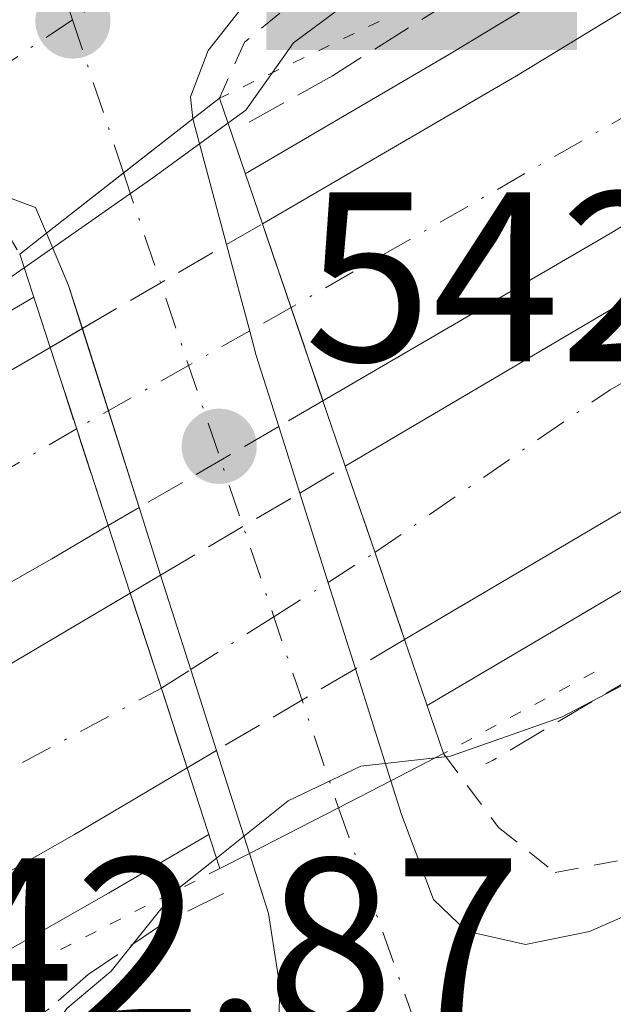
# Model space of a CAD drawing. Units: metres. Extents: x 562935 to 566360, y 4747227 to 4749573.
# Drawn here: x 565287 to 565312, y 4747389 to 4747430 of the extents above; entities that cross this region are included whole.
import ezdxf

# ---------------------------------------------------------------- set-up
doc = ezdxf.new("R2010")
doc.units = ezdxf.units.M
doc.header["$MEASUREMENT"] = 0
for name, pattern in [('DGN Style 2', [1.6480167562047852, 0.988810053722871, -0.6592067024819142]), ('DGN Style 3', [2.307223458686699, 1.648016756204785, -0.6592067024819142]), ('DGN Style 4', [2.6384748266838614, 1.318413404963828, -0.6592067024819142, 0.001648016756204785, -0.6592067024819142]), ('DGN Style 5', [1.1536117293433497, 0.4944050268614355, -0.6592067024819142])]:
    doc.linetypes.add(name, pattern=pattern)
for name, color, linetype, lineweight in [('Alambrada', 7, 'DGN Style 2', 0), ('Arcén (en calzada doble)', 91, 'Continuous', 13), ('Carretera de calzada doble Cxs', 1, 'Continuous', 13), ('Carretera de calzada doble eje', 1, 'DGN Style 4', 0), ('Carretera de calzada doble eje oculto', 23, 'DGN Style 4', 0), ('Carretera de calzada doble oculto Cxs', 2, 'DGN Style 3', 13), ('Carretera de calzada única Cxs', 7, 'Continuous', 13), ('Carretera de calzada única eje', 7, 'DGN Style 4', 0), ('Curva de nivel normal', 30, 'Continuous', 0), ('Monumento puntual', 7, 'Continuous', 0), ('Obra de contención lineal', 1, 'DGN Style 3', 13), ('Pista pavimentada eje', 135, 'DGN Style 4', 0), ('Puente Cxs', 1, 'Continuous', 13), ('Puente esquema', 1, 'DGN Style 5', 0), ('Punto de cota en terreno', 7, 'Continuous', 0), ('Recinto industrial CxS', 135, 'Continuous', 0), ('Rótulo de punto de cota en construcción', 7, 'Continuous', 0), ('Rótulo de punto de cota en terreno', 7, 'Continuous', 0), ('Suelo desnudo CxS', 253, 'Continuous', 0)]:
    doc.layers.add(name, color=color, linetype=linetype, lineweight=lineweight)
doc.styles.add('Style-Arial', font='txt')

# ---------------------------------------------------------------- blocks, each defined once
blk = doc.blocks.new('5PATER')
at = {"layer": 'Suelo desnudo CxS', "linetype": 'Continuous', "lineweight": 0}
h = blk.add_hatch(color=51, dxfattribs=at)
edge = h.paths.add_edge_path()
edge.add_ellipse((0, 0), major_axis=(-0.1095731443231308, -0.1110710700762829), ratio=0.9994222409660322, start_angle=0, end_angle=360)
blk = doc.blocks.new('5MONUM')
at = {"layer": 'Recinto industrial CxS', "linetype": 'Continuous', "lineweight": 0, "extrusion": (0, 0, -1)}
blk.add_hatch(color=252, dxfattribs=at).paths.add_polyline_path([(-0.6431, -0.6805), (-0.6431, -0.4905), (-0.2831, -0.4904), (-0.1631, 0.9695), (0.0019, 1.1395), (0.1669, 0.9695), (0.2769, -0.4905), (0.6469, -0.4905), (0.6468000000000002, -0.6805)])

msp = doc.modelspace()

# ---------------------------------------------------------------- linework, layer by layer
at = {"layer": 'Alambrada', "color": 7, "linetype": 'DGN Style 2', "lineweight": 0}
for points in [[(565308.3101000004, 4747440.670100001, 541.5675999999949), (565309.1401000004, 4747439.5001, 541.749800000005), (565305.5751, 4747436.4301, 541.5442000000039), (565302.0100999996, 4747433.360099999, 542.4807000000001), (565299.2651000004, 4747431.1151, 541.9777000000031), (565296.5201000003, 4747428.870100001, 541.6972999999998), (565295.4801000003, 4747426.550100001, 541.1385000000009)], [(565277.5800999999, 4747419.120100001, 541.3779999999971), (565278.2401000002, 4747417.8301, 541.4570999999996), (565280.4751000004, 4747419.405099999, 542.1955000000017), (565282.7100999998, 4747420.9801, 542.7448000000004), (565285.3501000004, 4747421.200099999, 542.1937999999936), (565286.5900999998, 4747421.120100001, 541.9208000000071), (565287.1901000004, 4747420.090100001, 541.6345000000001)], [(565304.7801000001, 4747399.380100001, 540.4977000000072), (565307.0601000004, 4747396.3201, 542.3427999999985), (565309.4101, 4747394.450099999, 542.6149000000005), (565312.7001, 4747395.0701, 542.6125000000029), (565316.7701000003, 4747396.5551, 542.9824999999983), (565320.8400999998, 4747398.040100001, 542.9036999999954), (565321.5701000001, 4747396.5801, 542.7259999999952)]]:
    msp.add_polyline3d(points, dxfattribs=at)
at = {"layer": 'Arcén (en calzada doble)', "color": 91, "linetype": 'Continuous', "lineweight": 13}
for points in [[(565453.0701000001, 4747528.050100001, 533.6533999999956), (565425.9200999998, 4747506.8101, 534.1646999999939), (565395.6001000004, 4747485.5601, 534.8960999999981), (565380.8000999996, 4747475.5801, 535.0157000000036), (565359.6401000004, 4747462.5601, 536.4851999999955), (565336.4200999998, 4747447.3201, 537.1401000000042), (565305.0301000001, 4747428.380100001, 539.1154999999999), (565296.5495999996, 4747423.419700001, 539.2587000000058)], [(565448.6616000002, 4747494.4605, 534.7259000000049), (565432.2500999998, 4747482.5801, 534.629700000005), (565409.3000999996, 4747467.020099999, 535.1967000000004), (565390.9200999998, 4747454.520099999, 535.7421000000032), (565359.7600999996, 4747434.720100001, 536.1205000000045), (565333.5301000001, 4747418.420100001, 536.7290000000066), (565320.3901000004, 4747410.9801, 537.1132999999973), (565304.1001000004, 4747401.380100001, 539.4498000000021), (565304.0959000001, 4747401.377699999, 539.4507000000012)], [(565287.7740000002, 4747418.296599999, 541.1389000000054), (565281.3000999996, 4747414.5101, 538.9581000000035), (565243.4600999998, 4747393.2601, 537.1861999999965), (565199.1401000004, 4747367.350099999, 536.7024999999994), (565154.1901000004, 4747342.3201, 537.1763999999966)], [(565295.0390999997, 4747396.033600001, 540.4428000000044), (565290.8701, 4747393.590100001, 540.5109999999986), (565271.3701, 4747382.5001, 537.6833000000044), (565221.0800999999, 4747353.300100001, 538.9560000000056), (565206.9600999998, 4747345.0801, 538.9008999999933), (565190.7301000003, 4747335.8201, 538.9014000000025), (565175.7100999998, 4747326.9001, 539.0292000000045), (565143.0500999996, 4747308.090100001, 539.510500000004), (565118.0500999996, 4747293.520099999, 539.8203999999969), (565099.0301000001, 4747282.6601, 539.724000000002), (565037.1653000005, 4747246.7338, 539.3804999999993)]]:
    msp.add_polyline3d(points, dxfattribs=at)
at = {"layer": 'Carretera de calzada doble Cxs', "color": 1, "linetype": 'Continuous', "lineweight": 13, "extrusion": (-0.9459738200524439, -0.3242081555981758, 0.004754326347185743), "elevation": -2073906.56390382, "flags": 128}
msp.add_lwpolyline([(-4307711.003635461, 10398.8612449444), (-4307707.275808432, 10398.89774550897), (-4307707.272013835, 10398.89774535692), (-4307703.255797325, 10398.42974006758)], dxfattribs=at)
at = {"layer": 'Carretera de calzada doble Cxs', "color": 1, "linetype": 'Continuous', "lineweight": 13, "extrusion": (0.9508549863967792, 0.3096310793324488, 0.001841074632833584), "elevation": 2007455.943832448, "flags": 128}
msp.add_lwpolyline([(4339073.093186578, -3157.800366499547), (4339077.258034439, -3157.501265977393), (4339077.261607945, -3157.500465991283), (4339080.866229002, -3155.960763381819)], dxfattribs=at)
at = {"layer": 'Carretera de calzada doble Cxs', "color": 1, "linetype": 'Continuous', "lineweight": 13, "extrusion": (-0.94619569271566, -0.3213537813599279, 0.03801918321069006), "elevation": -2060463.191929689, "flags": 128}
msp.add_lwpolyline([(-4313437.170772273, 78932.4848298186), (-4313433.331614006, 78932.91203868655), (-4313429.581069613, 78933.01971653661)], dxfattribs=at)
at = {"layer": 'Carretera de calzada doble Cxs', "color": 1, "linetype": 'Continuous', "lineweight": 13, "extrusion": (-0.9267625707478292, -0.2734896723974028, 0.257516089891168), "elevation": -1822119.196879315, "flags": 128}
msp.add_lwpolyline([(-4393277.012094043, 486160.2152922854), (-4393280.426386962, 486159.8766719805), (-4393284.62401008, 486159.3830231866)], dxfattribs=at)
at = {"layer": 'Carretera de calzada doble Cxs', "color": 1, "linetype": 'Continuous', "lineweight": 13}
for points in [[(565579.1700999998, 4747608.4301, 533.3359000000055), (565561.3400999998, 4747595.9801, 533.261799999993), (565513.1401000004, 4747560.2401, 533.5598999999929), (565475.4200999998, 4747530.8301, 533.8249000000069), (565430.2001, 4747497.4101, 534.3178000000044), (565398.3501000004, 4747475.2601, 534.6739999999991), (565385.8701, 4747466.940099999, 534.8647000000057), (565368.4001000002, 4747455.720100001, 535.0492999999988), (565347.1700999998, 4747442.5101, 535.3274999999994), (565311.6901000004, 4747420.940099999, 535.7520999999979), (565299.7701000003, 4747414.0101, 538.2835999999952)], [(565300.7001, 4747411.290100001, 538.2897999999988), (565315.2500999998, 4747419.860099999, 535.7722999999969), (565328.2901, 4747427.2501, 535.7140999999974), (565354.2901, 4747443.4101, 535.3466000000044), (565385.2801000001, 4747463.110099999, 534.962400000004), (565403.5301000001, 4747475.530099999, 534.7326999999932), (565426.3501000004, 4747490.9801, 534.4318000000058), (565455.7200999996, 4747512.340100001, 534.111699999994), (565494.9801000003, 4747542.170100001, 533.7213999999949), (565508.7600999996, 4747552.960100001, 533.6521000000066), (565532.1201, 4747570.720100001, 534.202099999995), (565550.0601000004, 4747584.130100001, 533.2587000000058), (565579.6101000002, 4747605.220100001, 533.6456000000035)], [(565297.2600999996, 4747421.340100001, 538.7151000000014), (565307.8000999996, 4747427.4801, 536.5559000000068), (565343.1801000005, 4747448.9901, 535.720100000006), (565381.7001, 4747473.3101, 534.6159000000043), (565394.0701000001, 4747481.550100001, 534.3727000000072), (565425.7600999996, 4747503.600099999, 534.0092000000004), (565470.8201000001, 4747536.890100001, 533.5271000000066), (565504.5601000004, 4747563.200099999, 533.430600000007)], [(565495.9401000004, 4747533.5601, 534.0727999999945), (565460.1601, 4747506.370100001, 534.182799999995), (565430.6201, 4747484.890100001, 534.5390000000043), (565407.7100999998, 4747469.370100001, 534.8269), (565389.3701, 4747456.890100001, 535.1201000000001), (565358.2500999998, 4747437.110099999, 535.4624999999943), (565332.0900999998, 4747420.850099999, 535.8684999999969), (565318.9700999996, 4747413.420100001, 535.9106000000029), (565303.1601, 4747404.110099999, 538.824299999993)], [(565368.4001000002, 4747455.720100001, 535.0492999999988), (565347.1700999998, 4747442.5101, 535.3274999999994), (565311.6901000004, 4747420.940099999, 535.7520999999979), (565299.7701000003, 4747414.0101, 538.2835999999952), (565298.4688999997, 4747417.8137, 538.7516000000032), (565297.2600999996, 4747421.340100001, 538.7151000000014), (565307.8000999996, 4747427.4801, 536.5559000000068), (565343.1801000005, 4747448.9901, 535.720100000006), (565381.7001, 4747473.3101, 534.6159000000043)], [(565358.2500999998, 4747437.110099999, 535.4624999999943), (565332.0900999998, 4747420.850099999, 535.8684999999969), (565318.9700999996, 4747413.420100001, 535.9106000000029), (565303.1601, 4747404.110099999, 538.824299999993), (565301.9501, 4747407.6601, 538.7167000000045), (565300.7001, 4747411.290100001, 538.2897999999988), (565315.2500999998, 4747419.860099999, 535.7722999999969), (565328.2901, 4747427.2501, 535.7140999999974), (565354.2901, 4747443.4101, 535.3466000000044)], [(565076.7301000003, 4747293.970100001, 538.1460999999981), (565099.0900999998, 4747306.9101, 537.8307000000059), (565116.4301000005, 4747316.8201, 537.6135000000068), (565151.3601000002, 4747337.2601, 537.2054999999964), (565170.9200999998, 4747348.4101, 538.3647000000057), (565266.1700999998, 4747403.5101, 536.7229999999981), (565284.7301000003, 4747414.0601, 538.3736000000063), (565288.4501, 4747416.220100001, 539.9208000000071)], [(565290.8601000002, 4747408.8301, 538.0812000000005), (565288.5201000003, 4747407.460100001, 536.7808999999979), (565269.9600999998, 4747396.9101, 536.235799999995), (565174.7100999998, 4747341.8101, 537.4646000000066), (565155.1700999998, 4747330.670100001, 537.5084999999963), (565120.2401000002, 4747310.2301, 537.9330999999949), (565102.8800999997, 4747300.3101, 538.1333000000013), (565009.8908000002, 4747246.4782, 539.2691999999952)], [(565016.3842000002, 4747246.539000001, 539.203999999998), (565093.9001000002, 4747291.5601, 538.3154999999971), (565112.9200999998, 4747302.420100001, 538.2553000000044), (565137.9001000002, 4747316.970100001, 537.8135000000038), (565170.5100999996, 4747335.7601, 537.3785999999964), (565185.5601000004, 4747344.690099999, 537.3467999999993), (565201.8300999999, 4747353.9801, 536.9973000000027), (565215.9200999998, 4747362.170100001, 536.9618000000046), (565266.2401000002, 4747391.4001, 536.3411000000051), (565285.7301000003, 4747402.470100001, 536.1429000000062), (565291.7801000001, 4747406.030099999, 538.1659000000072)], [(565294.1401000004, 4747398.790100001, 538.970100000006), (565289.4600999998, 4747396.030099999, 537.7663999999932), (565269.9501, 4747384.950099999, 536.6772000000057), (565219.6601, 4747355.7401, 537.4429999999993), (565205.5401, 4747347.530099999, 537.2593999999954), (565189.3000999996, 4747338.2601, 537.7200000000012), (565174.2701000003, 4747329.340100001, 537.888300000006), (565141.6300999997, 4747310.530099999, 538.2584999999963), (565116.6401000004, 4747295.9801, 539.3745999999956), (565097.6101000002, 4747285.110099999, 538.665599999993), (565031.4340000004, 4747246.680000001, 538.8571999999986)]]:
    msp.add_polyline3d(points, dxfattribs=at)
for points in [[(565290.8601000002, 4747408.8301, 538.0812000000005), (565288.5201000003, 4747407.460100001, 536.7808999999979), (565269.9600999998, 4747396.9101, 536.235799999995), (565174.7100999998, 4747341.8101, 537.4646000000066), (565155.1700999998, 4747330.670100001, 537.5084999999963), (565120.2401000002, 4747310.2301, 537.9330999999949), (565102.8800999997, 4747300.3101, 538.1333000000013), (565009.8908000002, 4747246.4782, 539.2691999999952), (564994.6562000001, 4747246.3355, 539.1224999999977), (565076.7301000003, 4747293.970100001, 538.1460999999981), (565099.0900999998, 4747306.9101, 537.8307000000059), (565116.4301000005, 4747316.8201, 537.6135000000068), (565151.3601000002, 4747337.2601, 537.2054999999964), (565170.9200999998, 4747348.4101, 538.3647000000057), (565266.1700999998, 4747403.5101, 536.7229999999981), (565284.7301000003, 4747414.0601, 538.3736000000063), (565288.4501, 4747416.220100001, 539.9208000000071), (565289.5689000003, 4747412.793500001, 538.3810999999987)], [(565294.1401000004, 4747398.790100001, 538.970100000006), (565289.4600999998, 4747396.030099999, 537.7663999999932), (565269.9501, 4747384.950099999, 536.6772000000057), (565219.6601, 4747355.7401, 537.4429999999993), (565205.5401, 4747347.530099999, 537.2593999999954), (565189.3000999996, 4747338.2601, 537.7200000000012), (565174.2701000003, 4747329.340100001, 537.888300000006), (565141.6300999997, 4747310.530099999, 538.2584999999963), (565116.6401000004, 4747295.9801, 539.3745999999956), (565097.6101000002, 4747285.110099999, 538.665599999993), (565031.4340000004, 4747246.6801, 538.8571999999986), (565016.3842000002, 4747246.539000001, 539.203999999998), (565093.9001000002, 4747291.5601, 538.3154999999971), (565112.9200999998, 4747302.420100001, 538.2553000000044), (565137.9001000002, 4747316.970100001, 537.8135000000038), (565170.5100999996, 4747335.7601, 537.3785999999964), (565185.5601000004, 4747344.690099999, 537.3467999999993), (565201.8300999999, 4747353.9801, 536.9973000000027), (565215.9200999998, 4747362.170100001, 536.9618000000046), (565266.2401000002, 4747391.4001, 536.3411000000051), (565285.7301000003, 4747402.470100001, 536.1429000000062), (565291.7801000001, 4747406.030099999, 538.1659000000072), (565293.0900999998, 4747402.040100001, 538.6429000000062)]]:
    msp.add_polyline3d(points, close=True, dxfattribs=at)
at = {"layer": 'Carretera de calzada doble eje', "color": 1, "linetype": 'DGN Style 4', "lineweight": 0}
for points in [[(565301.9313000003, 4747407.714299999, 538.7057999999961), (565311.6901000004, 4747414.4661, 535.7773000000016), (565338.6401000004, 4747429.666099999, 535.5283000000054), (565365.0100999996, 4747446.226100001, 535.2127999999939), (565382.7200999996, 4747457.9661, 534.9521999999997), (565413.5201000003, 4747477.406099999, 535.0038000000059), (565451.8201000001, 4747505.6961, 534.0984999999928), (565469.1101000002, 4747518.9561, 533.886799999993), (565504.7200999996, 4747544.9461, 533.5051999999996), (565536.0900999998, 4747570.176100001, 533.4609000000055), (565563.2301000003, 4747589.236099999, 533.0121999999974), (565580.1517000003, 4747601.280300001, 534.4732999999978)], [(565355.7701000003, 4747452.576099999, 534.9113000000071), (565324.7801000001, 4747432.9461, 535.4193999999989), (565298.4499000004, 4747417.869100001, 538.7516000000032)], [(565289.5509000003, 4747412.849099999, 538.3941000000051), (565255.5900999998, 4747392.9461, 536.1998000000021), (565224.9200999998, 4747375.1361, 537.5430999999953), (565197.5500999996, 4747359.2961, 536.8608999999997), (565166.8901000004, 4747341.156099999, 538.2119999999995), (565123.3601000002, 4747316.426100001, 537.6950999999972), (565063.9200999998, 4747281.926100001, 538.4128999999957), (565035.5601000004, 4747265.436100001, 538.7835999999952), (565002.4566000003, 4747246.408500001, 539.0895000000019)], [(565023.4770000001, 4747246.6055, 538.9248999999982), (565032.1201, 4747251.556100001, 538.8316000000051), (565060.0000999998, 4747267.9461, 538.8064000000013), (565103.6901000004, 4747292.9661, 537.9795000000013), (565147.9600999998, 4747318.266100001, 537.4505999999965), (565212.4200999998, 4747356.6161, 536.750199999995), (565237.7100999998, 4747370.416099999, 536.478099999993), (565265.5900999998, 4747387.3861, 536.181500000006), (565293.0714999996, 4747402.0963, 538.6399999999994)]]:
    msp.add_polyline3d(points, dxfattribs=at)
at = {"layer": 'Carretera de calzada doble eje oculto', "color": 23, "linetype": 'DGN Style 4', "lineweight": 0}
for points in [[(565298.4499000004, 4747417.869100001, 538.7516000000032), (565296.7336999997, 4747416.8991, 539.1238000000012), (565294.2005000003, 4747415.472300001, 539.0877999999939), (565289.5509000003, 4747412.849099999, 538.3941000000051)], [(565293.0714999996, 4747402.0963, 538.6399999999994), (565293.0900999998, 4747402.106100001, 538.6448999999993), (565294.3092999998, 4747402.877499999, 538.881899999993), (565297.7336999997, 4747405.0515, 538.6581000000006), (565299.9905000003, 4747406.478499999, 538.4811000000045), (565301.9313000003, 4747407.714299999, 538.7057999999961)]]:
    msp.add_polyline3d(points, dxfattribs=at)
at = {"layer": 'Carretera de calzada doble oculto Cxs', "color": 2, "linetype": 'DGN Style 3', "lineweight": 13, "extrusion": (0.1336996969129464, 0.0771689526152012, 0.9880128257252834), "elevation": 442465.8622078727, "flags": 128}
msp.add_lwpolyline([(3829101.89925455, -2828385.302425282), (3829101.89925455, -2828387.04367582)], dxfattribs=at)
at = {"layer": 'Carretera de calzada doble oculto Cxs', "color": 2, "linetype": 'DGN Style 3', "lineweight": 13, "extrusion": (-0.9459738200524439, -0.3242081555981758, 0.004754326347185743), "elevation": -2073906.56390382, "flags": 128}
msp.add_lwpolyline([(-4307711.003635461, 10398.8612449444), (-4307707.275808432, 10398.89774550897), (-4307707.272013835, 10398.89774535692), (-4307703.255797325, 10398.42974006758)], dxfattribs=at)
at = {"layer": 'Carretera de calzada doble oculto Cxs', "color": 2, "linetype": 'DGN Style 3', "lineweight": 13, "extrusion": (0.1104032316023777, 0.06425095507661832, 0.9918079154874165), "elevation": 367971.3483252579, "flags": 128}
msp.add_lwpolyline([(3818823.223321399, -2852841.966546909), (3818823.223321399, -2852848.942531373)], dxfattribs=at)
at = {"layer": 'Carretera de calzada doble oculto Cxs', "color": 2, "linetype": 'DGN Style 3', "lineweight": 13, "extrusion": (0.02551870330719611, 0.01485115789423325, 0.9995640244080015), "elevation": 85469.7415231453, "flags": 128}
msp.add_lwpolyline([(3818811.962544082, -2875218.636593346), (3818811.962544082, -2875220.187789548)], dxfattribs=at)
at = {"layer": 'Carretera de calzada doble oculto Cxs', "color": 2, "linetype": 'DGN Style 3', "lineweight": 13, "extrusion": (0.9508549863967792, 0.3096310793324488, 0.001841074632833584), "elevation": 2007455.943832448, "flags": 128}
msp.add_lwpolyline([(4339073.093186578, -3157.800366499547), (4339077.258034439, -3157.501265977393), (4339077.261607945, -3157.500465991283), (4339080.866229002, -3155.960763381819)], dxfattribs=at)
at = {"layer": 'Carretera de calzada doble oculto Cxs', "color": 2, "linetype": 'DGN Style 3', "lineweight": 13, "extrusion": (0.100627566106547, 0.05883688291475696, 0.9931829207896942), "elevation": 336742.3963239453, "flags": 128}
msp.add_lwpolyline([(3812941.730995881, -2864539.023589353), (3812941.730995881, -2864536.889180433)], dxfattribs=at)
at = {"layer": 'Carretera de calzada doble oculto Cxs', "color": 2, "linetype": 'DGN Style 3', "lineweight": 13, "extrusion": (0.04045904917696318, 0.02347871422282001, 0.9989053084843125), "elevation": 134872.5117496183, "flags": 128}
msp.add_lwpolyline([(3822378.169130465, -2868575.641787499), (3822378.169130465, -2868568.939924302)], dxfattribs=at)
at = {"layer": 'Carretera de calzada doble oculto Cxs', "color": 2, "linetype": 'DGN Style 3', "lineweight": 13, "extrusion": (-0.03361063143562817, -0.01973957722347252, 0.9992400485096348), "elevation": -112174.1245280137, "flags": 128}
msp.add_lwpolyline([(-3807344.998474628, 2889464.912550086), (-3807344.998474628, 2889467.106065587)], dxfattribs=at)
at = {"layer": 'Carretera de calzada doble oculto Cxs', "color": 2, "linetype": 'DGN Style 3', "lineweight": 13, "extrusion": (-0.94619569271566, -0.3213537813599279, 0.03801918321069006), "elevation": -2060463.191929689, "flags": 128}
msp.add_lwpolyline([(-4313437.170772273, 78932.4848298186), (-4313433.331614006, 78932.91203868655), (-4313429.581069613, 78933.01971653661)], dxfattribs=at)
at = {"layer": 'Carretera de calzada doble oculto Cxs', "color": 2, "linetype": 'DGN Style 3', "lineweight": 13, "extrusion": (0.0276567925929948, 0.01629689684721167, 0.9994846236819352), "elevation": 93540.33286274424, "flags": 128}
msp.add_lwpolyline([(3803145.159016747, -2895645.82647737), (3803145.159016747, -2895652.527161514)], dxfattribs=at)
at = {"layer": 'Carretera de calzada doble oculto Cxs', "color": 2, "linetype": 'DGN Style 3', "lineweight": 13, "extrusion": (-0.3943211382184396, -0.229261452691264, 0.8899157411036203), "elevation": -1310825.133357301, "flags": 128}
msp.add_lwpolyline([(-3820015.182466313, 2558647.044993686), (-3820015.182466313, 2558645.368479404)], dxfattribs=at)
at = {"layer": 'Carretera de calzada doble oculto Cxs', "color": 2, "linetype": 'DGN Style 3', "lineweight": 13, "extrusion": (-0.1463844160761793, -0.08713358101091578, 0.9853828402150356), "elevation": -495878.095614982, "flags": 128}
msp.add_lwpolyline([(-3790274.599294297, 2871470.438143967), (-3790274.599294298, 2871471.926217302)], dxfattribs=at)
at = {"layer": 'Carretera de calzada doble oculto Cxs', "color": 2, "linetype": 'DGN Style 3', "lineweight": 13, "extrusion": (-0.9267625707478292, -0.2734896723974028, 0.257516089891168), "elevation": -1822119.196879315, "flags": 128}
msp.add_lwpolyline([(-4393277.012094043, 486160.2152922854), (-4393280.426386962, 486159.8766719805), (-4393284.62401008, 486159.3830231866)], dxfattribs=at)
at = {"layer": 'Carretera de calzada doble oculto Cxs', "color": 2, "linetype": 'DGN Style 3', "lineweight": 13, "extrusion": (0.1165323869338017, 0.0691309315333658, 0.9907780362426489), "elevation": 394602.4503660504, "flags": 128}
msp.add_lwpolyline([(3794579.640775026, -2881469.762764453), (3794579.640775026, -2881467.36931741)], dxfattribs=at)
at = {"layer": 'Carretera de calzada doble oculto Cxs', "color": 2, "linetype": 'DGN Style 3', "lineweight": 13, "extrusion": (0.03373095383855075, 0.019851623462323, 0.9992337743486516), "elevation": 113850.536293063, "flags": 128}
msp.add_lwpolyline([(3804699.739669814, -2892870.182155163), (3804699.739669814, -2892863.493181149)], dxfattribs=at)
at = {"layer": 'Carretera de calzada doble oculto Cxs', "color": 2, "linetype": 'DGN Style 3', "lineweight": 13, "extrusion": (-0.2555935137821939, -0.1508173493029612, 0.9549482095180347), "elevation": -859960.9286636312, "flags": 128}
msp.add_lwpolyline([(-3801390.532659722, 2768981.484808995), (-3801390.532659722, 2768980.001180966)], dxfattribs=at)
at = {"layer": 'Carretera de calzada doble oculto Cxs', "color": 2, "linetype": 'DGN Style 3', "lineweight": 13}
for points in [[(565292.1498999996, 4747409.58, 538.8459000000003), (565290.8601000002, 4747408.8301, 538.0812000000005), (565289.5689000003, 4747412.793500001, 538.3810999999987), (565288.4501, 4747416.220100001, 539.9208000000071), (565289.7901, 4747417, 539.875), (565295.7701000003, 4747420.4801, 538.9839000000065), (565297.2600999996, 4747421.340100001, 538.7151000000014), (565298.4688999997, 4747417.8137, 538.7516000000032), (565299.7701000003, 4747414.0101, 538.2835999999952), (565297.9401000004, 4747412.940099999, 538.5323999999965)], [(565295.3602999998, 4747399.510199999, 539.4103999999934), (565294.1401000004, 4747398.790100001, 538.970100000006), (565293.0900999998, 4747402.040100001, 538.6429000000062), (565291.7801000001, 4747406.030099999, 538.1659000000072), (565293.0401, 4747406.780099999, 538.4193999999989), (565298.8101000004, 4747410.1801, 538.2042999999976), (565300.7001, 4747411.290100001, 538.2897999999988), (565301.9501, 4747407.6601, 538.7167000000045), (565303.1601, 4747404.110099999, 538.824299999993), (565301.1206, 4747402.9003, 539.1486000000004)]]:
    msp.add_polyline3d(points, close=True, dxfattribs=at)
at = {"layer": 'Carretera de calzada única Cxs', "color": 7, "linetype": 'Continuous', "lineweight": 13, "extrusion": (0.614936016417368, -0.78857486536749, 0.001837776750261863), "elevation": -3396079.714218579, "flags": 128}
msp.add_lwpolyline([(3365145.670702921, 6782.056293761112), (3365141.990160293, 6781.712693180877), (3365141.980039073, 6781.713593235083), (3365137.961358003, 6782.581994648869)], dxfattribs=at)
msp.add_lwpolyline([(3365145.670702921, 6782.056293761112), (3365141.990160293, 6781.712693180877), (3365141.980039073, 6781.713593235083), (3365137.961358003, 6782.581994648869)], dxfattribs=at)
at = {"layer": 'Carretera de calzada única Cxs', "color": 7, "linetype": 'Continuous', "lineweight": 13, "extrusion": (0.08234360154886976, -0.3092328056441241, 0.947414694417088), "elevation": -1420999.023716408, "flags": 128}
msp.add_lwpolyline([(1767852.469307584, 4208689.609364955), (1767852.469307584, 4208683.907640203)], dxfattribs=at)
at = {"layer": 'Carretera de calzada única Cxs', "color": 7, "linetype": 'Continuous', "lineweight": 13, "extrusion": (-0.04556522730226138, -0.3604420915895192, 0.9316680249270477), "elevation": -1736423.486634793, "flags": 128}
msp.add_lwpolyline([(-34578.94057113225, 4454341.565505549), (-34579.729423948, 4454343.384334264), (-34580.9155681393, 4454345.58190213)], dxfattribs=at)
at = {"layer": 'Carretera de calzada única Cxs', "color": 7, "linetype": 'Continuous', "lineweight": 13, "extrusion": (0.03971046931224172, -0.1248682808444895, 0.9913783289269256), "elevation": -569818.6560003139, "flags": 128}
msp.add_lwpolyline([(1977469.314886427, 4315364.994218433), (1977469.314886427, 4315372.848111155)], dxfattribs=at)
at = {"layer": 'Carretera de calzada única Cxs', "color": 7, "linetype": 'Continuous', "lineweight": 13, "extrusion": (0.03386827484024485, -0.1074441822400335, 0.9936340813710629), "elevation": -490401.1309563037, "flags": 128}
msp.add_lwpolyline([(1966386.186390392, 4330164.404691488), (1966386.186390392, 4330161.492278466)], dxfattribs=at)
at = {"layer": 'Carretera de calzada única Cxs', "color": 7, "linetype": 'Continuous', "lineweight": 13, "extrusion": (0.9517898882173015, 0.3055690099362992, 0.02689960694595013), "elevation": 1988721.597253244, "flags": 128}
msp.add_lwpolyline([(4347372.346633493, -52976.795168742), (4347368.40370225, -52976.50336314926), (4347364.708917306, -52975.85052691401)], dxfattribs=at)
at = {"layer": 'Carretera de calzada única Cxs', "color": 7, "linetype": 'Continuous', "lineweight": 13, "extrusion": (0.04352832651901622, -0.1369073931865126, 0.9896270259452941), "elevation": -624815.992241533, "flags": 128}
msp.add_lwpolyline([(1977157.244736974, 4307886.007340924), (1977157.244736974, 4307888.976145112)], dxfattribs=at)
at = {"layer": 'Carretera de calzada única Cxs', "color": 7, "linetype": 'Continuous', "lineweight": 13, "extrusion": (0.9505657225808523, 0.3083591862917072, 0.036598077597853), "elevation": 2001274.383954934, "flags": 128}
msp.add_lwpolyline([(4341309.619507508, -72752.1239234401), (4341313.084111746, -72752.64267096673), (4341317.250687683, -72753.11558778981)], dxfattribs=at)
at = {"layer": 'Carretera de calzada única Cxs', "color": 7, "linetype": 'Continuous', "lineweight": 13, "extrusion": (-0.07941590050941807, 0.251304443028747, 0.9646445934437665), "elevation": 1148669.63089844, "flags": 128}
msp.add_lwpolyline([(-1969545.503508027, -4202243.273910156), (-1969545.503508027, -4202238.218403256)], dxfattribs=at)
at = {"layer": 'Carretera de calzada única Cxs', "color": 7, "linetype": 'Continuous', "lineweight": 13, "extrusion": (-0.1234613052043246, 0.3876891993228351, 0.9134847512934541), "elevation": 1771216.155102791, "flags": 128}
msp.add_lwpolyline([(-1979190.351611, -3975288.810211613), (-1979190.351611, -3975293.71591972)], dxfattribs=at)
at = {"layer": 'Carretera de calzada única Cxs', "color": 7, "linetype": 'Continuous', "lineweight": 13, "extrusion": (0.1136483740413648, 0.05837393755409282, 0.9918046836409804), "elevation": 341906.100789203, "flags": 128}
msp.add_lwpolyline([(3964636.317844735, -2649925.154587365), (3964636.317844735, -2649927.64826055)], dxfattribs=at)
msp.add_lwpolyline([(3964636.317844735, -2649925.154587365), (3964636.317844735, -2649927.64826055)], dxfattribs=at)
at = {"layer": 'Carretera de calzada única Cxs', "color": 7, "linetype": 'Continuous', "lineweight": 13, "extrusion": (0.1295765131840179, 0.06637706943537895, 0.9893452440297285), "elevation": 388902.9992411522, "flags": 128}
msp.add_lwpolyline([(3967542.069751814, -2639069.27202216), (3967542.069751814, -2639073.439936057)], dxfattribs=at)
msp.add_lwpolyline([(3967542.069751814, -2639069.27202216), (3967542.069751814, -2639073.439936057)], dxfattribs=at)
at = {"layer": 'Carretera de calzada única Cxs', "color": 7, "linetype": 'Continuous', "lineweight": 13}
for points in [[(565302.5900999998, 4747398.2501, 540.4809999999999), (565303.0301000001, 4747396.850099999, 541.1010999999999), (565304.3601000002, 4747393.3301, 542.4021000000066), (565305.7301000003, 4747392.020099999, 542.6830000000045), (565308.1801000005, 4747391.470100001, 542.7338000000018), (565310.8400999998, 4747392.0101, 542.6766999999963), (565317.9101, 4747395.110099999, 542.7979999999952), (565326.8400999998, 4747398.690099999, 542.5271000000066), (565342.5701000001, 4747408.7301, 543.5022999999928), (565366.8800999997, 4747425.3301, 540.693499999994), (565374.7100999998, 4747431.3101, 540.0837999999932), (565385.3501000004, 4747439.6601, 539.6545999999944), (565398.8400999998, 4747451.3201, 538.2427000000025), (565431.3300999999, 4747479.770099999, 534.8029999999999), (565448.7200999996, 4747494.5101, 534.7361999999994), (565462.3201000001, 4747506.2401, 534.3221000000049), (565495.9401000004, 4747533.5601, 534.0727999999945)], [(565365.2401000002, 4747477.300100001, 538.2649999999994), (565344.5601000004, 4747464.540100001, 539.7431999999973), (565317.9901000002, 4747447.4101, 540.9470000000001), (565308.8901000004, 4747441.130100001, 541.5795000000071), (565298.9801000003, 4747433.1801, 542.1260000000038), (565297.0701000001, 4747431.1501, 541.8650999999954), (565295.0100999996, 4747428.530099999, 541.702099999995), (565294.2801000001, 4747426.610099999, 541.2575999999972), (565294.3800999997, 4747425.700099999, 540.8084999999992), (565291.4781, 4747423.4363, 540.4649000000063), (565288.3000999996, 4747420.960100001, 541.3341999999975), (565287.8501000004, 4747422.020099999, 541.7143000000069), (565286.1201, 4747422.6601, 542.1803999999975), (565283.7100999998, 4747422.0601, 542.5911000000051), (565281.2901, 4747421.190099999, 542.492499999993), (565264.5201000003, 4747411.840100001, 540.4456999999966), (565249.7401000002, 4747402.550100001, 539.3552999999956), (565237.6801000005, 4747395.280099999, 538.2926000000007), (565227.1501000002, 4747388.640100001, 537.6474000000017), (565204.1001000004, 4747373.950099999, 536.950800000006), (565181.3601000002, 4747359.540100001, 536.7954999999929)], [(565308.3125, 4747440.6667, 541.5681000000042), (565298.9801000003, 4747433.1801, 542.1260000000038), (565297.0701000001, 4747431.1501, 541.8650999999954), (565295.0100999996, 4747428.530099999, 541.702099999995), (565294.2801000001, 4747426.610099999, 541.2575999999972), (565294.3800999997, 4747425.700099999, 540.8084999999992)], [(565162.0601000004, 4747314.890100001, 540.1857000000019), (565210.4101, 4747340.1501, 540.931500000006), (565231.7100999998, 4747351.0001, 541.3910000000033), (565246.8201000001, 4747358.2301, 541.8785000000062), (565258.4200999998, 4747364.450099999, 542.8709999999992), (565294.5100999996, 4747382.470100001, 542.8356000000058), (565296.7600999996, 4747384.620100001, 542.8221000000049), (565297.9001000002, 4747386.850099999, 542.8196000000025), (565297.9801000003, 4747389.720100001, 542.8291999999929), (565297.5100999996, 4747392.7501, 542.7348000000056), (565296.7200999996, 4747395.2401, 541.4064000000071), (565300.3901000004, 4747397.120100001, 540.7995999999986), (565302.5900999998, 4747398.2501, 540.4809999999999), (565303.0301000001, 4747396.850099999, 541.1010999999999), (565304.3601000002, 4747393.3301, 542.4021000000066), (565305.7301000003, 4747392.020099999, 542.6830000000045), (565308.1801000005, 4747391.470100001, 542.7338000000018), (565310.8400999998, 4747392.0101, 542.6766999999963), (565317.9101, 4747395.110099999, 542.7979999999952), (565326.8400999998, 4747398.690099999, 542.5271000000066), (565342.5701000001, 4747408.7301, 543.5022999999928), (565366.8800999997, 4747425.3301, 540.693499999994)], [(565288.3000999996, 4747420.960100001, 541.3341999999975), (565287.8501000004, 4747422.020099999, 541.7143000000069), (565286.1201, 4747422.6601, 542.1803999999975), (565283.7100999998, 4747422.0601, 542.5911000000051), (565281.2901, 4747421.190099999, 542.492499999993), (565277.5798000004, 4747419.1207, 541.3779999999971)], [(565295.7701000003, 4747420.4801, 538.9839000000065), (565296.7490999997, 4747416.841700001, 539.1193000000058), (565297.0100999996, 4747415.880100001, 539.0252000000038), (565297.9401000004, 4747412.940099999, 538.5323999999965)], [(565067.6020999998, 4747247.0189, 541.8754999999946), (565070.3000999996, 4747248.030099999, 541.8984999999957), (565072.7100999998, 4747249.800100001, 542.0408000000025), (565075.1201, 4747252.4901, 542.0050000000047), (565077.2100999998, 4747255.5001, 541.7814999999973), (565082.1201, 4747264.0601, 541.6815999999963), (565083.5800999999, 4747266.0801, 541.6126999999979), (565086.2100999998, 4747268.850099999, 541.3029999999999), (565095.5000999998, 4747276.450099999, 540.953800000003), (565100.2801000001, 4747279.5001, 540.601999999999), (565105.9200999998, 4747282.4901, 540.7626000000018), (565119.5301000001, 4747291.220100001, 540.2688999999956), (565151.9001000002, 4747309.130100001, 540.1984999999986), (565162.0601000004, 4747314.890100001, 540.1857000000019), (565210.4101, 4747340.1501, 540.931500000006), (565231.7100999998, 4747351.0001, 541.3910000000033), (565246.8201000001, 4747358.2301, 541.8785000000062), (565258.4200999998, 4747364.450099999, 542.8709999999992), (565294.5100999996, 4747382.470100001, 542.8356000000058), (565296.7600999996, 4747384.620100001, 542.8221000000049), (565297.9001000002, 4747386.850099999, 542.8196000000025), (565297.9801000003, 4747389.720100001, 542.8291999999929), (565297.5100999996, 4747392.7501, 542.7348000000056), (565296.7200999996, 4747395.2401, 541.4064000000071)]]:
    msp.add_polyline3d(points, dxfattribs=at)
msp.add_polyline3d([(565300.3901000004, 4747397.120100001, 540.7995999999986), (565296.7200999996, 4747395.2401, 541.4064000000071), (565295.3602999998, 4747399.510199999, 539.4103999999934), (565294.3092999998, 4747402.8115, 538.8920000000071), (565293.0401, 4747406.780099999, 538.4193999999989), (565292.1498999996, 4747409.58, 538.8459000000003), (565289.7901, 4747417, 539.875), (565289.2200999996, 4747418.780099999, 540.5357999999978), (565288.3000999996, 4747420.960100001, 541.3341999999975), (565291.4781, 4747423.4363, 540.4649000000063), (565294.3800999997, 4747425.700099999, 540.8084999999992), (565295.7701000003, 4747420.4801, 538.9839000000065), (565296.7490999997, 4747416.841700001, 539.1193000000058), (565297.0100999996, 4747415.880100001, 539.0252000000038), (565297.9401000004, 4747412.940099999, 538.5323999999965), (565298.8101000004, 4747410.1801, 538.2042999999976), (565300.0078999996, 4747406.4235, 538.4959999999992), (565301.1206, 4747402.9003, 539.1486000000004), (565302.5900999998, 4747398.2501, 540.4809999999999)], close=True, dxfattribs=at)
at = {"layer": 'Carretera de calzada única eje', "color": 7, "linetype": 'DGN Style 4', "lineweight": 0, "extrusion": (0.06045583156937259, -0.1817049492297085, 0.9814929464110707), "elevation": -827924.7089965632, "flags": 128}
msp.add_lwpolyline([(2035139.265815354, 4246220.786358658), (2035139.265815354, 4246213.963843527)], dxfattribs=at)
at = {"layer": 'Carretera de calzada única eje', "color": 7, "linetype": 'DGN Style 4', "lineweight": 0, "extrusion": (-0.9470411946266605, -0.32111202707257, 0.0002043268293479518), "elevation": -2059808.99042003, "flags": 128}
msp.add_lwpolyline([(-4314483.767573883, 961.3371601389799), (-4314475.343724655, 959.9620601246684), (-4314464.34024453, 959.5323601013074), (-4314455.980587055, 961.6686601459003)], dxfattribs=at)
at = {"layer": 'Carretera de calzada única eje', "color": 7, "linetype": 'DGN Style 4', "lineweight": 0, "extrusion": (-0.04709336959893193, 0.1319677774496048, 0.9901346980359946), "elevation": 600417.0062940732, "flags": 128}
msp.add_lwpolyline([(-2127996.780785299, -4238923.628669535), (-2127996.780785299, -4238910.161526499)], dxfattribs=at)
at = {"layer": 'Carretera de calzada única eje', "color": 7, "linetype": 'DGN Style 4', "lineweight": 0}
for points in [[(565355.0900999998, 4747473.8661, 538.6386999999959), (565329.4301000005, 4747456.986099999, 540.3326999999991), (565308.6501000002, 4747443.996099999, 541.1049000000058), (565290.9501, 4747430.846100001, 541.7578000000067), (565289.3816999998, 4747429.803900001, 541.7694000000047)], [(565289.3816999998, 4747429.803900001, 541.7694000000047), (565253.2701000003, 4747405.606100001, 539.6665999999968), (565215.8501000004, 4747382.5461, 537.1172999999981), (565176.2600999996, 4747358.406099999, 536.809699999998), (565152.4001000002, 4747344.306100001, 537.0881999999983), (565132.6101000002, 4747330.746099999, 537.3277999999991), (565112.8101000004, 4747318.5361, 537.592499999999), (565085.7001, 4747300.906099999, 538.0191000000051), (565050.4401000004, 4747280.2861, 538.5020999999979), (565021.9700999996, 4747263.746099999, 538.8270000000048), (564994.6926999995, 4747246.423699999, 539.1218999999984), (564994.6562999999, 4747246.401699999, 539.1227000000072), (564994.5384000001, 4747246.3343, 539.1254999999946)]]:
    msp.add_polyline3d(points, dxfattribs=at)
at = {"layer": 'Curva de nivel normal', "color": 30, "linetype": 'Continuous', "lineweight": 0, "elevation": 540, "flags": 128}
for points in [[(565267.0999999996, 4747423.279999999), (565273.8600000005, 4747427.850000001), (565277.6699999999, 4747431.039999999), (565283.0499999998, 4747433.33), (565282.3200000003, 4747434.100000001), (565283.0599999996, 4747435.640000001), (565287.2300000004, 4747439.180000001), (565294.5099999999, 4747441.82), (565306.2699999996, 4747446.720000001), (565312.7800000003, 4747450.49), (565327.1100000005, 4747459.109999999), (565331.3099999996, 4747458.140000001), (565333.2400000002, 4747456.9), (565332.3200000003, 4747454.600000001), (565327.8200000003, 4747450.08), (565319.1799999997, 4747443.600000001), (565314.4800000004, 4747439.33), (565313.2000000002, 4747437.26), (565310.6900000004, 4747436.359999999), (565306.6600000003, 4747433.34), (565301.4500000002, 4747431), (565298.5499999998, 4747428.84), (565296.5700000003, 4747426.050000001), (565295.8304000003, 4747425.520300001)], [(565295.8304000003, 4747425.520300001), (565292.7100000001, 4747423.25), (565287.3700000001, 4747419.52)], [(565287.3700000001, 4747419.52), (565286.7400000002, 4747419.08), (565283.2199999997, 4747417.42), (565279.6699999999, 4747416.480000001), (565272.0099999999, 4747412.4), (565266.7100000001, 4747409.33)], [(565304.4500000002, 4747399.210000001), (565305.0700000003, 4747399.279999999), (565309.6799999997, 4747400.890000001), (565316.3300000001, 4747404.359999999), (565321.6699999999, 4747406.050000001), (565338, 4747412.960000001), (565349.0999999996, 4747418.220000001)], [(565304.4500000002, 4747399.210000001), (565301.3499999996, 4747398.859999999), (565298.3300000001, 4747397.42), (565295.3600000005, 4747395.050000001)], [(565159.6799999997, 4747314.960000001), (565201, 4747337.75), (565210.4199999999, 4747343.65), (565216.0199999996, 4747346.82), (565219.2599999999, 4747348.970000001), (565223, 4747350.449999999), (565227, 4747352.75), (565231.2000000002, 4747354.470000001), (565236.1299999999, 4747357.939999999), (565240.5300000003, 4747360.49), (565243.6699999999, 4747361.220000001), (565255.8300000001, 4747366.810000001), (565258.3099999996, 4747368.810000001), (565261.5, 4747370.359999999), (565266.6699999999, 4747373.810000001), (565271.8499999996, 4747377.640000001), (565279.6100000005, 4747381.130000001), (565285.5599999996, 4747384.67), (565287.9600000001, 4747387), (565289.1500000004, 4747388.82), (565290.9900000002, 4747390.359999999), (565293.6699999999, 4747393.699999999), (565295.3600000005, 4747395.050000001)]]:
    msp.add_lwpolyline(points, dxfattribs=at)
at = {"layer": 'Obra de contención lineal', "color": 1, "linetype": 'DGN Style 3', "lineweight": 13}
for points in [[(565434.8000999996, 4747514.710100001, 534.135500000004), (565398.4600999998, 4747490.630100001, 535.2121999999945), (565363.3901000004, 4747466.9301, 536.5424000000058), (565338.4401000004, 4747451.630100001, 540.2146999999968), (565300.1700999998, 4747427.4801, 541.0627999999997), (565296.7100999998, 4747425.5601, 540.4704999999958)], [(565417.4801000003, 4747469.960100001, 535.4983000000066), (565377.7600999996, 4747442.850099999, 537.9486999999936), (565342.7301000003, 4747420.3101, 538.9700000000012), (565306.8101000004, 4747399.090100001, 541.068499999994), (565306.5301000001, 4747398.960100001, 541.0945000000065)], [(565295.6501000002, 4747393.5801, 542.2125999999989), (565293.1700999998, 4747392.350099999, 542.9959999999992), (565290.0301000001, 4747390.220100001, 541.3215000000055), (565288.4200999998, 4747388.800100001, 540.773000000001), (565278.4600999998, 4747382.540100001, 540.6353999999993), (565242.4600999998, 4747362.390100001, 540.6380999999965), (565213.2801000001, 4747345.380100001, 540.5638999999937), (565201.1700999998, 4747338.3301, 540.5224000000017), (565160.8901000004, 4747314.800100001, 540.0602999999974), (565118.0601000004, 4747291.130100001, 540.133600000001), (565082.8701, 4747269.970100001, 541.1223999999929), (565072.5500999996, 4747263.550100001, 540.4786000000023)]]:
    msp.add_polyline3d(points, dxfattribs=at)
at = {"layer": 'Pista pavimentada eje', "color": 135, "linetype": 'DGN Style 4', "lineweight": 0, "extrusion": (-0.00975223088482195, 0.02871909069450787, 0.9995399480873438), "elevation": 131370.5546948885, "flags": 128}
msp.add_lwpolyline([(-2061760.532718924, -4311561.124802234), (-2061760.532718924, -4311557.422163897)], dxfattribs=at)
at = {"layer": 'Puente Cxs', "color": 1, "linetype": 'Continuous', "lineweight": 13, "extrusion": (0.4583677023211726, -0.888595599064577, 0.01723109955501219), "elevation": -3959391.429324993, "flags": 128}
msp.add_lwpolyline([(2678779.59439294, 68775.37643482638), (2678777.130047201, 68775.35973234661), (2678774.656814189, 68775.6783590796), (2678770.533324859, 68776.28526975785)], dxfattribs=at)
at = {"layer": 'Puente Cxs', "color": 1, "linetype": 'Continuous', "lineweight": 13, "extrusion": (0.07271715040260841, 0.03695461738091085, 0.9966677341479231), "elevation": 217084.543561407, "flags": 128}
msp.add_lwpolyline([(3976124.931872417, -2645869.813065291), (3976124.931872417, -2645868.439986998)], dxfattribs=at)
at = {"layer": 'Puente Cxs', "color": 1, "linetype": 'Continuous', "lineweight": 13}
msp.add_polyline3d([(565296.7200999996, 4747395.2401, 541.4064000000071), (565295.5000999998, 4747394.620100001, 541.5184000000008), (565294.1401000004, 4747398.790100001, 538.970100000006), (565293.0900999998, 4747402.040100001, 538.6429000000062), (565291.7801000001, 4747406.030099999, 538.1659000000072), (565290.8601000002, 4747408.8301, 538.0812000000005), (565289.5701000001, 4747412.790100001, 538.3803999999947), (565288.4501, 4747416.220100001, 539.9208000000071), (565287.1901000004, 4747420.090100001, 541.6345000000001), (565288.3000999996, 4747420.960100001, 541.3341999999975), (565291.4700999996, 4747423.4301, 540.4658000000054), (565294.3800999997, 4747425.700099999, 540.8084999999992), (565295.4801000003, 4747426.550100001, 541.1385000000009), (565297.2600999996, 4747421.340100001, 538.7151000000014), (565298.4700999996, 4747417.8101, 538.7516000000032), (565299.7701000003, 4747414.0101, 538.2835999999952), (565300.7001, 4747411.290100001, 538.2897999999988), (565301.9501, 4747407.6601, 538.7167000000045), (565303.1601, 4747404.110099999, 538.824299999993), (565304.7801000001, 4747399.380100001, 540.4977000000072), (565302.5900999998, 4747398.2501, 540.4809999999999), (565300.3901000004, 4747397.120100001, 540.7995999999986)], close=True, dxfattribs=at)
for points in [[(565287.1901000004, 4747420.090100001, 541.6345000000001), (565288.3000999996, 4747420.960100001, 541.3341999999975), (565291.4700999996, 4747423.4301, 540.4658000000054), (565294.3800999997, 4747425.700099999, 540.8084999999992), (565295.4801000003, 4747426.550100001, 541.1385000000009)], [(565295.4801000003, 4747426.550100001, 541.1385000000009), (565297.2600999996, 4747421.340100001, 538.7151000000014), (565298.4700999996, 4747417.8101, 538.7516000000032), (565299.7701000003, 4747414.0101, 538.2835999999952), (565300.7001, 4747411.290100001, 538.2897999999988), (565301.9501, 4747407.6601, 538.7167000000045), (565303.1601, 4747404.110099999, 538.824299999993), (565304.7801000001, 4747399.380100001, 540.4977000000072)], [(565295.5000999998, 4747394.620100001, 541.5184000000008), (565294.1401000004, 4747398.790100001, 538.970100000006), (565293.0900999998, 4747402.040100001, 538.6429000000062), (565291.7801000001, 4747406.030099999, 538.1659000000072), (565290.8601000002, 4747408.8301, 538.0812000000005), (565289.5701000001, 4747412.790100001, 538.3803999999947), (565288.4501, 4747416.220100001, 539.9208000000071), (565287.1901000004, 4747420.090100001, 541.6345000000001)]]:
    msp.add_polyline3d(points, dxfattribs=at)
at = {"layer": 'Puente esquema', "color": 1, "linetype": 'DGN Style 5', "lineweight": 0, "extrusion": (-0.05647819529639844, -0.02708908914057934, 0.9980362692335364), "elevation": -159990.2536795925, "flags": 128}
msp.add_lwpolyline([(-4036047.853784221, 2557807.000526574), (-4036047.853784222, 2557799.632875506)], dxfattribs=at)
at = {"layer": 'Puente esquema', "color": 1, "linetype": 'DGN Style 5', "lineweight": 0, "extrusion": (0.1300896722787732, 0.07014435127683444, 0.9890179205405498), "elevation": 407078.1252613045, "flags": 128}
msp.add_lwpolyline([(3910363.463202081, -2720432.816481522), (3910363.463202081, -2720425.636973656)], dxfattribs=at)
at = {"layer": 'Puente esquema', "color": 1, "linetype": 'DGN Style 5', "lineweight": 0, "extrusion": (-0.1878361343308819, -0.09547628549735825, 0.9775489069848414), "elevation": -558917.1648906848, "flags": 128}
msp.add_lwpolyline([(-3975916.251809299, 2595576.339855789), (-3975916.251809299, 2595568.731720037)], dxfattribs=at)

# ---------------------------------------------------------------- block references
at = {"layer": 'Monumento puntual', "color": 7, "linetype": 'Continuous', "lineweight": 0, "xscale": 10, "yscale": 10, "zscale": 10}
msp.add_blockref('5MONUM', (565303.8899999997, 4747435.350000001, 541.7811999999976), dxfattribs=at)
at = {"layer": 'Punto de cota en terreno', "color": 7, "linetype": 'Continuous', "lineweight": 0, "xscale": 10, "yscale": 10, "zscale": 10}
for p in [(565289.4000000004, 4747429.75, 541.9499999999971), (565295.4699999997, 4747412.119999999, 542.5)]:
    msp.add_blockref('5PATER', p, dxfattribs=at)

# ---------------------------------------------------------------- texts
at = {"layer": 'Rótulo de punto de cota en construcción', "color": 7, "linetype": 'Continuous', "lineweight": 0, "style": 'Style-Arial'}
msp.add_text('542,5', height=7.000000000000002, dxfattribs=at).set_placement((565298.9978, 4747415.647800001))
at = {"layer": 'Rótulo de punto de cota en terreno', "color": 7, "linetype": 'Continuous', "lineweight": 0, "style": 'Style-Arial'}
msp.add_text('542,87', height=7.000000000000002, dxfattribs=at).set_placement((565278.8672000002, 4747388.037799999))

doc.saveas('drawing.dxf')
